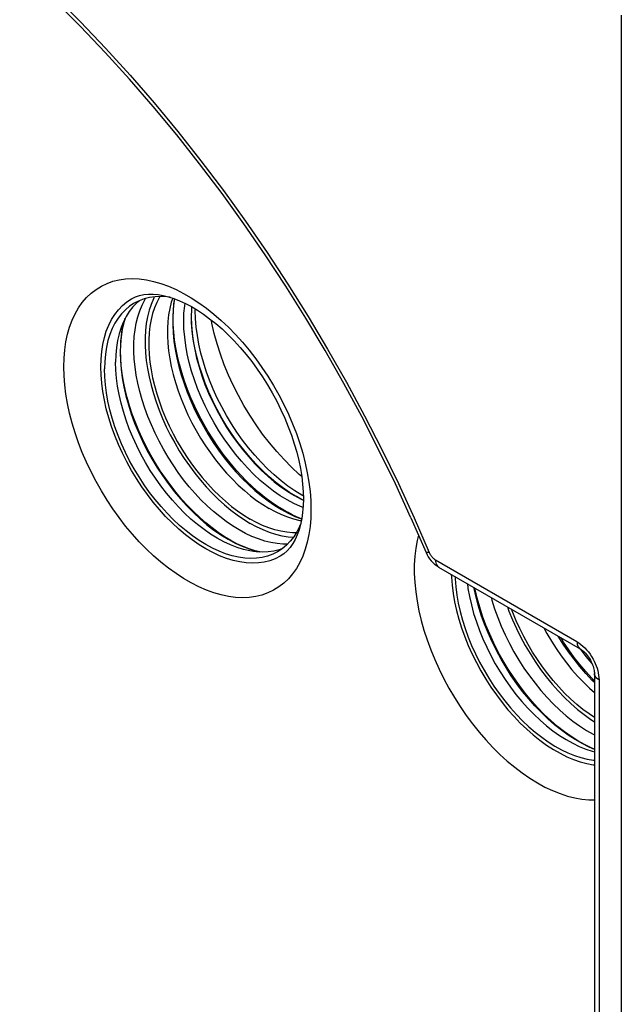
# Model space of a CAD drawing. Units: millimetres. Extents: x -20.1 to 34.3, y -23.9 to 41.6.
# Drawn here: x -0.8 to 10.8, y -0.4 to 18.5 of the extents above; entities that cross this region are included whole.
import ezdxf

# ---------------------------------------------------------------- set-up
doc = ezdxf.new("R2010")
doc.units = ezdxf.units.MM
doc.header["$LTSCALE"] = 16.335
doc.layers.get('0').update_dxf_attribs({"linetype": 'CONTINUOUS'})
for name, color, linetype in [('ASSI', 7, 'CONTINUOUS'), ('COPY_PUBLISH', 7, 'CONTINUOUS'), ('DRAFT', 7, 'CONTINUOUS'), ('RACCORDO', 7, 'CONTINUOUS')]:
    doc.layers.add(name, color=color, linetype=linetype)

msp = doc.modelspace()

# ---------------------------------------------------------------- linework, layer by layer
at = {"color": 7, "linetype": 'CONTINUOUS'}
msp.add_line((4.642, 9.3), (4.684, 9.281), dxfattribs=at)
for points in [[(2.541, 12.992), (2.537, 12.947), (2.533, 12.799)], [(2.533, 12.799), (2.537, 12.646), (2.55, 12.49), (2.571, 12.331), (2.601, 12.169), (2.638, 12.004), (2.684, 11.837), (2.737, 11.67), (2.798, 11.503), (2.867, 11.337), (2.942, 11.172), (3.025, 11.008), (3.113, 10.848), (3.207, 10.691), (3.308, 10.538), (3.413, 10.39), (3.523, 10.248), (3.637, 10.111), (3.755, 9.981), (3.876, 9.859), (4.001, 9.744), (4.127, 9.637), (4.254, 9.539), (4.384, 9.45), (4.513, 9.37), (4.642, 9.3)], [(4.653, 9.737), (4.607, 9.776), (4.458, 9.914), (4.314, 10.061), (4.173, 10.216), (4.035, 10.38), (3.904, 10.55), (3.778, 10.727), (3.658, 10.91), (3.545, 11.097), (3.439, 11.289), (3.341, 11.485), (3.25, 11.682), (3.169, 11.881), (3.095, 12.082), (3.032, 12.281), (2.977, 12.48), (2.932, 12.678), (2.921, 12.736)]]:
    msp.add_lwpolyline(points, dxfattribs=at)
at = {"layer": 'ASSI', "color": 7, "linetype": 'CONTINUOUS'}
for points in [[(2.392, 12.718), (2.396, 12.866), (2.409, 13.007), (2.417, 13.058)], [(4.678, 9.14), (4.63, 9.159), (4.501, 9.219), (4.372, 9.288), (4.242, 9.368), (4.113, 9.457), (3.985, 9.555), (3.859, 9.662), (3.735, 9.777), (3.614, 9.9), (3.496, 10.03), (3.381, 10.166), (3.272, 10.309), (3.166, 10.456), (3.066, 10.61), (2.972, 10.766), (2.883, 10.926), (2.801, 11.09), (2.725, 11.255), (2.657, 11.421), (2.596, 11.589), (2.542, 11.756), (2.497, 11.922), (2.459, 12.087), (2.43, 12.25), (2.409, 12.409), (2.396, 12.565), (2.392, 12.718)], [(9.988, 6.432), (9.989, 6.43), (10.099, 6.288), (10.214, 6.151), (10.225, 6.138)]]:
    msp.add_lwpolyline(points, dxfattribs=at)
at = {"layer": 'COPY_PUBLISH', "color": 250, "linetype": 'CONTINUOUS'}
msp.add_line((10.78, 18.58), (10.78, -23.572), dxfattribs=at)
at = {"layer": 'DRAFT', "color": 7, "linetype": 'CONTINUOUS'}
for p, q in [((1.489, 13.065), (1.415, 12.988)), ((1.441, 13.058), (1.424, 13.048)), ((1.54, 13.107), (1.489, 13.065)), ((4.387, 8.955), (4.269, 9.003)), ((4.283, 8.356), (4.221, 8.333)), ((3.999, 8.211), (3.896, 8.186))]:
    msp.add_line(p, q, dxfattribs=at)
for points in [[(1.424, 13.048), (1.354, 13.001), (1.273, 12.934)], [(2.131, 13.172), (2.072, 13.18), (1.956, 13.187), (1.843, 13.182), (1.736, 13.167), (1.632, 13.141), (1.534, 13.105), (1.441, 13.058)], [(1.827, 13.18), (1.809, 13.145), (1.764, 13.037), (1.726, 12.923), (1.696, 12.801), (1.673, 12.672), (1.658, 12.539), (1.65, 12.401), (1.65, 12.258), (1.658, 12.111), (1.673, 11.96), (1.696, 11.805), (1.726, 11.648), (1.764, 11.49), (1.809, 11.331), (1.86, 11.171), (1.919, 11.011), (1.985, 10.85), (2.056, 10.692), (2.134, 10.536), (2.218, 10.382), (2.306, 10.231), (2.401, 10.083), (2.5, 9.939), (2.604, 9.8), (2.711, 9.667), (2.822, 9.539), (2.936, 9.417), (3.053, 9.302), (3.173, 9.193), (3.294, 9.093), (3.416, 9), (3.54, 8.916), (3.664, 8.839)], [(1.932, 13.186), (1.924, 13.172), (1.874, 13.075), (1.83, 12.971), (1.794, 12.861), (1.765, 12.744), (1.743, 12.62), (1.728, 12.491), (1.721, 12.357), (1.721, 12.219), (1.728, 12.078), (1.743, 11.932), (1.765, 11.782), (1.794, 11.631), (1.83, 11.479), (1.874, 11.325), (1.924, 11.171), (1.98, 11.016), (2.044, 10.862), (2.113, 10.709), (2.188, 10.558), (2.268, 10.409), (2.354, 10.264), (2.445, 10.121), (2.541, 9.982), (2.641, 9.848), (2.744, 9.719), (2.852, 9.596), (2.962, 9.478), (3.075, 9.367), (3.19, 9.263), (3.307, 9.165), (3.425, 9.076), (3.544, 8.995), (3.664, 8.921)], [(2.179, 13.156), (2.153, 13.077), (2.123, 12.959), (2.101, 12.835), (2.086, 12.706), (2.079, 12.572), (2.079, 12.433), (2.086, 12.291), (2.101, 12.145), (2.123, 11.995), (2.153, 11.843), (2.189, 11.69), (2.232, 11.536), (2.282, 11.382), (2.339, 11.226), (2.403, 11.071), (2.472, 10.918), (2.548, 10.766), (2.628, 10.617), (2.714, 10.471), (2.806, 10.328), (2.902, 10.189), (3.002, 10.054), (3.106, 9.925), (3.213, 9.801), (3.324, 9.683), (3.437, 9.572), (3.553, 9.467), (3.671, 9.369), (3.789, 9.279), (3.909, 9.198), (4.029, 9.124)], [(1.273, 12.934), (1.199, 12.857), (1.132, 12.771), (1.072, 12.676), (1.019, 12.573), (0.975, 12.461), (0.938, 12.342), (0.909, 12.215), (0.888, 12.083), (0.876, 11.944), (0.871, 11.799)], [(1.415, 12.988), (1.347, 12.902), (1.287, 12.807), (1.235, 12.703), (1.215, 12.656)], [(1.215, 12.656), (1.19, 12.591), (1.153, 12.471), (1.124, 12.345), (1.103, 12.212), (1.09, 12.072), (1.086, 11.928)], [(3.73, 8.3), (3.661, 8.311), (3.539, 8.338), (3.415, 8.377), (3.289, 8.425), (3.162, 8.484), (3.035, 8.553), (2.907, 8.631), (2.78, 8.719), (2.655, 8.816), (2.53, 8.921), (2.408, 9.034), (2.289, 9.155), (2.173, 9.282), (2.06, 9.417), (1.952, 9.557), (1.849, 9.703), (1.75, 9.853), (1.657, 10.007), (1.57, 10.165), (1.489, 10.326), (1.415, 10.488), (1.347, 10.652), (1.287, 10.816), (1.235, 10.981), (1.19, 11.145), (1.153, 11.307), (1.124, 11.467), (1.103, 11.624), (1.09, 11.778), (1.086, 11.928)], [(3.896, 8.186), (3.788, 8.17), (3.676, 8.166), (3.56, 8.172), (3.441, 8.189), (3.319, 8.217), (3.195, 8.255), (3.07, 8.304), (2.943, 8.362), (2.816, 8.431), (2.689, 8.509), (2.562, 8.597), (2.437, 8.693), (2.313, 8.798), (2.191, 8.911), (2.072, 9.032), (1.956, 9.159), (1.843, 9.293), (1.736, 9.433), (1.632, 9.578), (1.534, 9.729), (1.441, 9.882), (1.354, 10.04), (1.273, 10.2), (1.199, 10.362), (1.132, 10.526), (1.072, 10.69), (1.019, 10.854), (0.975, 11.017), (0.938, 11.18), (0.909, 11.339), (0.888, 11.495), (0.876, 11.649), (0.871, 11.799)], [(4.269, 9.003), (4.149, 9.059), (4.029, 9.124)], [(4.548, 8.657), (4.477, 8.657), (4.367, 8.667), (4.254, 8.686), (4.139, 8.715), (4.022, 8.753), (3.904, 8.8), (3.785, 8.856), (3.664, 8.921)], [(4.645, 8.884), (4.621, 8.889), (4.505, 8.917), (4.387, 8.955)], [(4.489, 8.567), (4.393, 8.576), (4.276, 8.596), (4.156, 8.626), (4.035, 8.665), (3.913, 8.714), (3.789, 8.772), (3.664, 8.839)], [(4.635, 8.837), (4.612, 8.78), (4.56, 8.676), (4.5, 8.581), (4.433, 8.495), (4.359, 8.419), (4.278, 8.352), (4.191, 8.295), (4.174, 8.285)], [(4.221, 8.333), (4.117, 8.307), (4.009, 8.292), (3.896, 8.287), (3.78, 8.294), (3.73, 8.3)], [(4.174, 8.285), (4.098, 8.248), (3.999, 8.211)]]:
    msp.add_lwpolyline(points, dxfattribs=at)
at = {"layer": 'RACCORDO', "color": 250, "linetype": 'CONTINUOUS'}
for p, q in [((1.645, 13.124), (1.661, 13.148)), ((2.613, 12.919), (2.614, 12.949)), ((1.266, 12.766), (1.244, 12.692)), ((1.178, 12.268), (1.173, 12.115)), ((4.683, 9.365), (4.657, 9.38)), ((4.831, 9.104), (4.827, 8.939)), ((6.809, 8.945), (7.096, 8.283)), ((3.775, 8.307), (3.851, 8.29)), ((7.215, 8.139), (9.929, 6.572)), ((10.266, 5.787), (10.217, 5.835)), ((10.353, 5.837), (10.353, -10.336))]:
    msp.add_line(p, q, dxfattribs=at)
at = {"layer": 'RACCORDO', "color": 7, "linetype": 'CONTINUOUS'}
for p, q in [((1.259, 12.743), (1.265, 12.763)), ((3.849, 8.29), (3.758, 8.313)), ((7.277, 8.001), (9.991, 6.434)), ((10.266, 5.818), (10.212, 5.874)), ((10.266, 5.959), (10.266, -10.213))]:
    msp.add_line(p, q, dxfattribs=at)
at = {"layer": 'RACCORDO', "color": 250, "linetype": 'CONTINUOUS'}
for points in [[(-3.085, 21.46), (-2.573, 21.088), (-2.065, 20.696), (-1.561, 20.286), (-1.059, 19.855), (-0.562, 19.405), (-0.071, 18.937), (0.413, 18.452), (0.892, 17.95), (1.362, 17.433), (1.824, 16.9), (2.277, 16.352), (2.721, 15.791), (3.154, 15.217), (3.578, 14.63), (3.989, 14.033), (4.388, 13.425), (4.776, 12.806), (5.15, 12.18), (5.511, 11.545), (5.858, 10.902), (6.19, 10.255), (6.507, 9.602), (6.809, 8.945)], [(0.094, 11.84), (0.098, 12.005), (0.111, 12.164), (0.133, 12.316), (0.164, 12.463), (0.204, 12.603), (0.253, 12.734), (0.309, 12.856), (0.375, 12.97), (0.447, 13.074), (0.528, 13.168), (0.616, 13.252), (0.711, 13.325), (0.812, 13.387), (0.92, 13.439), (1.034, 13.479), (1.153, 13.507), (1.277, 13.525), (1.406, 13.53), (1.538, 13.524), (1.675, 13.506), (1.814, 13.477), (1.955, 13.437)], [(1.955, 13.437), (2.099, 13.385), (2.244, 13.322)], [(2.244, 13.322), (2.389, 13.248), (2.536, 13.164), (2.681, 13.069), (2.826, 12.965), (2.97, 12.851), (3.111, 12.728), (3.25, 12.597), (3.386, 12.457), (3.519, 12.31), (3.647, 12.156), (3.772, 11.995), (3.891, 11.829), (4.004, 11.658), (4.112, 11.482), (4.214, 11.302), (4.309, 11.119), (4.397, 10.934), (4.477, 10.747), (4.55, 10.559), (4.615, 10.37), (4.672, 10.182), (4.72, 9.995), (4.76, 9.809), (4.791, 9.627)], [(3.451, 8.714), (3.327, 8.79), (3.203, 8.875), (3.08, 8.968), (2.959, 9.068), (2.84, 9.177), (2.722, 9.292), (2.608, 9.414), (2.497, 9.542), (2.389, 9.676), (2.286, 9.815), (2.186, 9.959), (2.092, 10.106), (2.003, 10.258), (1.919, 10.412), (1.841, 10.569), (1.77, 10.727), (1.704, 10.887), (1.645, 11.047), (1.593, 11.208), (1.549, 11.367), (1.511, 11.526), (1.481, 11.682), (1.458, 11.837), (1.443, 11.988), (1.435, 12.135), (1.435, 12.279), (1.443, 12.418), (1.458, 12.551), (1.481, 12.679), (1.511, 12.801), (1.549, 12.916), (1.593, 13.023), (1.645, 13.124)], [(2.215, 13.144), (2.203, 13.074), (2.187, 12.936), (2.179, 12.792), (2.179, 12.644), (2.187, 12.491), (2.203, 12.334), (2.226, 12.175), (2.258, 12.013), (2.297, 11.849), (2.343, 11.684), (2.397, 11.518), (2.458, 11.352), (2.525, 11.187), (2.6, 11.023), (2.68, 10.86), (2.767, 10.701), (2.859, 10.544), (2.957, 10.391), (3.059, 10.242), (3.167, 10.098), (3.278, 9.96), (3.393, 9.827), (3.511, 9.701), (3.633, 9.582), (3.756, 9.47), (3.882, 9.365), (4.009, 9.269), (4.137, 9.182), (4.265, 9.103)], [(4.657, 9.38), (4.523, 9.462), (4.39, 9.554), (4.258, 9.656), (4.127, 9.766), (3.999, 9.885), (3.874, 10.012), (3.752, 10.146), (3.634, 10.287), (3.52, 10.435), (3.411, 10.588), (3.308, 10.746), (3.21, 10.908), (3.119, 11.074), (3.034, 11.242), (2.956, 11.413), (2.885, 11.585), (2.822, 11.758), (2.767, 11.931), (2.721, 12.102), (2.682, 12.271), (2.652, 12.438), (2.631, 12.603), (2.618, 12.763), (2.613, 12.919)], [(1.244, 12.692), (1.213, 12.557), (1.191, 12.416), (1.178, 12.268)], [(4.661, 9.291), (4.551, 9.351), (4.419, 9.432), (4.287, 9.523), (4.157, 9.623), (4.028, 9.732), (3.902, 9.85), (3.778, 9.975), (3.658, 10.107), (3.542, 10.246), (3.43, 10.392), (3.322, 10.543), (3.22, 10.698), (3.124, 10.858), (3.034, 11.022), (2.95, 11.188), (2.874, 11.356), (2.804, 11.526), (2.742, 11.697), (2.688, 11.867), (2.642, 12.036), (2.604, 12.203), (2.574, 12.367), (2.553, 12.529), (2.54, 12.688), (2.537, 12.799)], [(1.173, 12.115), (1.178, 11.956), (1.191, 11.793), (1.213, 11.626), (1.244, 11.456), (1.283, 11.284), (1.33, 11.11), (1.386, 10.936), (1.45, 10.761), (1.521, 10.588), (1.6, 10.415), (1.686, 10.245), (1.779, 10.077), (1.877, 9.914), (1.982, 9.754), (2.092, 9.6), (2.207, 9.451), (2.326, 9.308), (2.449, 9.173), (2.576, 9.045), (2.705, 8.925), (2.837, 8.813), (2.97, 8.711), (3.105, 8.618), (3.24, 8.535), (3.375, 8.462), (3.51, 8.399), (3.643, 8.348), (3.775, 8.307)], [(4.827, 8.939), (4.813, 8.78), (4.791, 8.628), (4.76, 8.481), (4.72, 8.342), (4.672, 8.21), (4.615, 8.088), (4.55, 7.974), (4.477, 7.871), (4.397, 7.777), (4.309, 7.693), (4.214, 7.619), (4.112, 7.557), (4.004, 7.506), (3.891, 7.465), (3.772, 7.437), (3.647, 7.42), (3.519, 7.414), (3.386, 7.42), (3.25, 7.438), (3.111, 7.467), (2.97, 7.508), (2.826, 7.56), (2.681, 7.622), (2.536, 7.696), (2.389, 7.781), (2.244, 7.875), (2.099, 7.979), (1.955, 8.093), (1.814, 8.216), (1.675, 8.347), (1.538, 8.487), (1.406, 8.634), (1.277, 8.788), (1.153, 8.949), (1.034, 9.115), (0.92, 9.286), (0.812, 9.463), (0.711, 9.642), (0.616, 9.825), (0.528, 10.011), (0.447, 10.198), (0.375, 10.385), (0.309, 10.574), (0.253, 10.762), (0.204, 10.949), (0.164, 11.135), (0.133, 11.317), (0.111, 11.495), (0.098, 11.669), (0.094, 11.84)], [(4.791, 9.627), (4.813, 9.449), (4.827, 9.275), (4.831, 9.104)], [(4.265, 9.103), (4.394, 9.033), (4.522, 8.973), (4.649, 8.923), (4.653, 8.921)], [(4.379, 8.44), (4.294, 8.44), (4.18, 8.45), (4.063, 8.47), (3.943, 8.5), (3.822, 8.54), (3.699, 8.588), (3.575, 8.647), (3.451, 8.714)], [(6.891, 8.614), (6.866, 8.513), (6.839, 8.363), (6.821, 8.207), (6.812, 8.045), (6.812, 7.876), (6.821, 7.704), (6.839, 7.527), (6.866, 7.346), (6.901, 7.163), (6.945, 6.978), (6.997, 6.79), (7.058, 6.603), (7.126, 6.415), (7.203, 6.228), (7.287, 6.042), (7.378, 5.859), (7.476, 5.678), (7.58, 5.501), (7.69, 5.327), (7.806, 5.158), (7.927, 4.995), (8.053, 4.838)], [(7.096, 8.283), (7.075, 8.28), (7.058, 8.279), (7.044, 8.281), (7.036, 8.284), (7.032, 8.289)], [(7.096, 8.283), (7.103, 8.268), (7.11, 8.254), (7.118, 8.24), (7.126, 8.227), (7.135, 8.213), (7.145, 8.201), (7.155, 8.189), (7.166, 8.177), (7.178, 8.166), (7.19, 8.156), (7.202, 8.147), (7.215, 8.139)], [(7.215, 8.139), (7.217, 8.108), (7.222, 8.08), (7.231, 8.055), (7.243, 8.034), (7.258, 8.016), (7.275, 8.003), (7.277, 8.001)], [(10.266, 4.506), (10.162, 4.55), (10.029, 4.616), (9.897, 4.692), (9.764, 4.778), (9.633, 4.873), (9.502, 4.977), (9.374, 5.09), (9.248, 5.211), (9.125, 5.339), (9.005, 5.475), (8.889, 5.616), (8.778, 5.764), (8.671, 5.917), (8.57, 6.075), (8.475, 6.236), (8.385, 6.401), (8.302, 6.569), (8.226, 6.738), (8.158, 6.909), (8.096, 7.08), (8.042, 7.251), (7.996, 7.422), (7.958, 7.591), (7.955, 7.61)], [(8.286, 7.419), (8.299, 7.368), (8.352, 7.201), (8.412, 7.034), (8.479, 6.867), (8.554, 6.701), (8.634, 6.538), (8.722, 6.377), (8.815, 6.219), (8.914, 6.065), (9.018, 5.916), (9.126, 5.772), (9.239, 5.634), (9.356, 5.501), (9.476, 5.376), (9.6, 5.258), (9.725, 5.148), (9.852, 5.047), (9.981, 4.954), (10.11, 4.87), (10.24, 4.796), (10.266, 4.783)], [(10.217, 5.835), (10.099, 5.961), (9.985, 6.094), (9.875, 6.232), (9.768, 6.376), (9.667, 6.524), (9.57, 6.676), (9.569, 6.678)], [(9.929, 6.572), (9.931, 6.541), (9.936, 6.513), (9.945, 6.488), (9.957, 6.467), (9.972, 6.449), (9.989, 6.435), (9.991, 6.434)], [(9.929, 6.572), (9.968, 6.547), (10.007, 6.519), (10.044, 6.487), (10.081, 6.452)], [(10.081, 6.452), (10.116, 6.413), (10.15, 6.373), (10.182, 6.329), (10.212, 6.284), (10.239, 6.238), (10.262, 6.194), (10.282, 6.149), (10.3, 6.105), (10.316, 6.062), (10.328, 6.019)], [(10.353, 5.837), (10.328, 5.854), (10.306, 5.872), (10.289, 5.893), (10.276, 5.914), (10.268, 5.936), (10.266, 5.959)], [(10.328, 6.019), (10.338, 5.975), (10.346, 5.93), (10.351, 5.884), (10.353, 5.837)], [(8.053, 4.838), (8.183, 4.687), (8.317, 4.544), (8.454, 4.409), (8.595, 4.281), (8.737, 4.163), (8.88, 4.053), (9.026, 3.953), (9.171, 3.863), (9.316, 3.784), (9.462, 3.715), (9.606, 3.657), (9.748, 3.61), (9.889, 3.574), (10.026, 3.55), (10.16, 3.538), (10.266, 3.537)]]:
    msp.add_lwpolyline(points, dxfattribs=at)
at = {"layer": 'RACCORDO', "color": 7, "linetype": 'CONTINUOUS'}
for points in [[(6.748, 8.944), (6.448, 9.596), (6.134, 10.244), (5.804, 10.886), (5.46, 11.523), (5.103, 12.152), (4.732, 12.773), (4.348, 13.386), (3.952, 13.989), (3.544, 14.581), (3.125, 15.162), (2.695, 15.731), (2.256, 16.287), (1.807, 16.829), (1.349, 17.356), (0.884, 17.868), (0.411, 18.365), (-0.068, 18.844), (-0.554, 19.307), (-1.044, 19.751), (-1.54, 20.177), (-2.039, 20.583), (-2.541, 20.97), (-3.046, 21.337)], [(1.391, 13.144), (1.464, 13.181), (1.543, 13.207), (1.627, 13.225), (1.714, 13.233), (1.805, 13.233), (1.9, 13.224), (1.998, 13.207), (2.099, 13.182), (2.204, 13.148), (2.313, 13.106), (2.423, 13.055), (2.537, 12.995), (2.653, 12.926), (2.77, 12.849), (2.888, 12.762), (3.007, 12.668), (3.125, 12.565), (3.243, 12.454), (3.36, 12.336), (3.474, 12.21), (3.586, 12.078), (3.695, 11.94), (3.8, 11.797), (3.901, 11.648), (3.997, 11.496), (4.089, 11.339), (4.175, 11.18), (4.255, 11.018), (4.329, 10.855), (4.396, 10.691), (4.457, 10.528), (4.511, 10.365), (4.557, 10.204), (4.596, 10.045), (4.629, 9.889), (4.653, 9.736), (4.671, 9.588), (4.681, 9.446), (4.685, 9.309)], [(0.801, 11.84), (0.805, 11.989), (0.818, 12.132), (0.839, 12.269), (0.869, 12.4), (0.907, 12.524), (0.953, 12.64), (1.008, 12.747), (1.07, 12.846), (1.139, 12.935), (1.216, 13.015), (1.3, 13.085), (1.391, 13.144)], [(4.309, 9.089), (4.19, 9.163), (4.069, 9.244), (3.949, 9.334), (3.829, 9.432), (3.71, 9.537), (3.593, 9.65), (3.478, 9.77), (3.364, 9.896), (3.254, 10.029), (3.147, 10.167), (3.044, 10.31), (2.946, 10.458), (2.852, 10.609), (2.763, 10.764), (2.679, 10.922), (2.602, 11.082), (2.53, 11.243), (2.465, 11.405), (2.406, 11.567), (2.354, 11.728), (2.309, 11.888), (2.271, 12.046), (2.24, 12.202), (2.216, 12.355), (2.2, 12.503), (2.191, 12.648), (2.188, 12.787), (2.193, 12.922), (2.204, 13.05), (2.218, 13.143)], [(1.18, 12.145), (1.182, 12.238), (1.186, 12.329), (1.195, 12.418), (1.206, 12.503), (1.22, 12.586), (1.238, 12.666), (1.259, 12.743)], [(3.758, 8.313), (3.644, 8.35), (3.528, 8.395), (3.411, 8.449), (3.293, 8.512), (3.174, 8.583), (3.054, 8.663), (2.935, 8.75), (2.816, 8.846), (2.698, 8.949), (2.582, 9.059), (2.468, 9.175), (2.356, 9.299), (2.247, 9.428), (2.141, 9.563), (2.04, 9.702), (1.942, 9.846), (1.849, 9.994), (1.761, 10.146), (1.678, 10.3), (1.601, 10.456), (1.529, 10.614), (1.464, 10.773), (1.405, 10.932), (1.353, 11.091), (1.307, 11.249), (1.268, 11.405), (1.236, 11.56), (1.212, 11.711), (1.194, 11.86), (1.183, 12.004), (1.18, 12.145)], [(4.241, 8.208), (4.146, 8.16), (4.043, 8.122), (3.936, 8.095), (3.824, 8.079), (3.708, 8.075), (3.588, 8.081), (3.464, 8.099), (3.338, 8.127), (3.209, 8.167), (3.079, 8.217), (2.948, 8.278), (2.816, 8.349), (2.684, 8.43), (2.552, 8.521), (2.422, 8.621), (2.294, 8.73), (2.167, 8.848), (2.044, 8.972), (1.924, 9.105), (1.807, 9.244), (1.695, 9.389), (1.588, 9.54), (1.486, 9.696), (1.39, 9.855), (1.3, 10.019), (1.216, 10.185), (1.139, 10.353), (1.07, 10.523), (1.008, 10.693), (0.953, 10.863), (0.907, 11.033), (0.869, 11.201), (0.839, 11.367), (0.818, 11.528), (0.805, 11.686), (0.801, 11.84)], [(4.685, 9.309), (4.681, 9.176), (4.671, 9.049), (4.654, 8.93), (4.632, 8.819), (4.603, 8.715), (4.569, 8.619), (4.529, 8.53), (4.484, 8.45), (4.432, 8.377), (4.374, 8.311), (4.311, 8.255), (4.241, 8.208)], [(4.653, 8.925), (4.632, 8.933), (4.553, 8.966), (4.472, 9.003), (4.391, 9.044), (4.309, 9.089)], [(6.748, 8.944), (7.037, 8.277), (7.056, 8.237), (7.079, 8.197), (7.106, 8.158), (7.135, 8.121), (7.167, 8.087), (7.201, 8.055), (7.237, 8.028), (7.273, 8.004), (7.277, 8.001)], [(7.521, 7.861), (7.522, 7.809), (7.535, 7.653), (7.556, 7.494), (7.584, 7.331), (7.621, 7.166), (7.666, 7), (7.719, 6.833), (7.779, 6.666), (7.846, 6.499), (7.92, 6.334), (8.002, 6.17), (8.089, 6.009), (8.182, 5.852), (8.281, 5.698), (8.385, 5.549), (8.494, 5.405), (8.607, 5.266), (8.724, 5.134), (8.844, 5.009), (8.967, 4.891), (9.092, 4.782), (9.22, 4.68), (9.349, 4.587), (9.478, 4.504), (9.607, 4.43), (9.737, 4.365), (9.865, 4.311), (9.992, 4.267), (10.117, 4.233), (10.24, 4.21), (10.266, 4.208)], [(7.592, 7.82), (7.593, 7.773), (7.605, 7.62), (7.626, 7.465), (7.654, 7.307), (7.69, 7.146), (7.734, 6.985), (7.786, 6.823), (7.845, 6.659), (7.911, 6.497), (7.983, 6.337), (8.063, 6.178), (8.148, 6.021), (8.24, 5.869), (8.337, 5.719), (8.438, 5.574), (8.545, 5.435), (8.655, 5.301), (8.769, 5.174), (8.887, 5.054), (9.007, 4.94), (9.13, 4.834), (9.254, 4.737), (9.379, 4.649), (9.505, 4.569), (9.631, 4.499), (9.757, 4.438), (9.881, 4.388), (10.004, 4.347), (10.126, 4.317), (10.244, 4.297), (10.266, 4.296)], [(7.829, 7.683), (7.84, 7.593), (7.869, 7.435), (7.905, 7.274), (7.949, 7.112), (8.001, 6.949), (8.06, 6.786), (8.126, 6.624), (8.199, 6.463), (8.278, 6.304), (8.364, 6.147), (8.455, 5.994), (8.552, 5.845), (8.654, 5.7), (8.76, 5.56), (8.871, 5.426), (8.985, 5.299), (9.103, 5.178), (9.223, 5.064), (9.346, 4.958), (9.47, 4.861), (9.595, 4.772), (9.721, 4.692), (9.848, 4.622), (9.974, 4.561), (10.099, 4.51), (10.222, 4.469), (10.266, 4.458)], [(10.266, 4.509), (10.204, 4.535), (10.076, 4.597), (9.947, 4.67), (9.817, 4.753), (9.688, 4.845), (9.558, 4.947), (9.43, 5.057), (9.303, 5.176), (9.179, 5.304), (9.058, 5.438), (8.94, 5.58), (8.826, 5.728), (8.717, 5.882), (8.613, 6.041), (8.514, 6.204), (8.422, 6.371), (8.336, 6.54), (8.257, 6.712), (8.185, 6.884), (8.121, 7.058), (8.065, 7.23), (8.016, 7.402), (7.976, 7.572), (7.97, 7.601)], [(8.598, 7.239), (8.627, 7.156), (8.694, 6.99), (8.769, 6.825), (8.85, 6.661), (8.937, 6.5), (9.03, 6.343), (9.129, 6.189), (9.233, 6.04), (9.341, 5.896), (9.455, 5.757), (9.571, 5.625), (9.691, 5.501), (9.815, 5.382), (9.94, 5.273), (10.067, 5.171), (10.196, 5.078), (10.266, 5.033)], [(10.266, 5.114), (10.162, 5.184), (10.043, 5.273), (9.925, 5.369), (9.808, 5.474), (9.694, 5.585), (9.583, 5.702), (9.474, 5.826), (9.37, 5.955), (9.269, 6.089), (9.172, 6.229), (9.08, 6.371), (8.993, 6.518), (8.911, 6.668), (8.835, 6.82), (8.765, 6.973), (8.701, 7.128), (8.678, 7.193)], [(9.292, 6.838), (9.352, 6.728), (9.439, 6.581), (9.531, 6.437), (9.628, 6.298), (9.729, 6.163), (9.834, 6.033), (9.943, 5.909), (10.054, 5.792), (10.169, 5.68), (10.266, 5.593)], [(10.212, 5.874), (10.098, 6), (9.986, 6.132), (9.879, 6.27), (9.775, 6.413), (9.675, 6.561), (9.62, 6.649)], [(9.991, 6.434), (10.003, 6.427), (10.019, 6.416), (10.036, 6.403), (10.055, 6.387), (10.074, 6.369), (10.094, 6.348), (10.114, 6.325), (10.133, 6.3), (10.152, 6.274), (10.171, 6.246), (10.188, 6.217), (10.203, 6.187), (10.217, 6.157), (10.229, 6.128), (10.24, 6.099), (10.248, 6.071), (10.255, 6.045), (10.26, 6.02), (10.263, 5.998), (10.265, 5.978), (10.266, 5.959)]]:
    msp.add_lwpolyline(points, dxfattribs=at)

doc.saveas('drawing.dxf')
